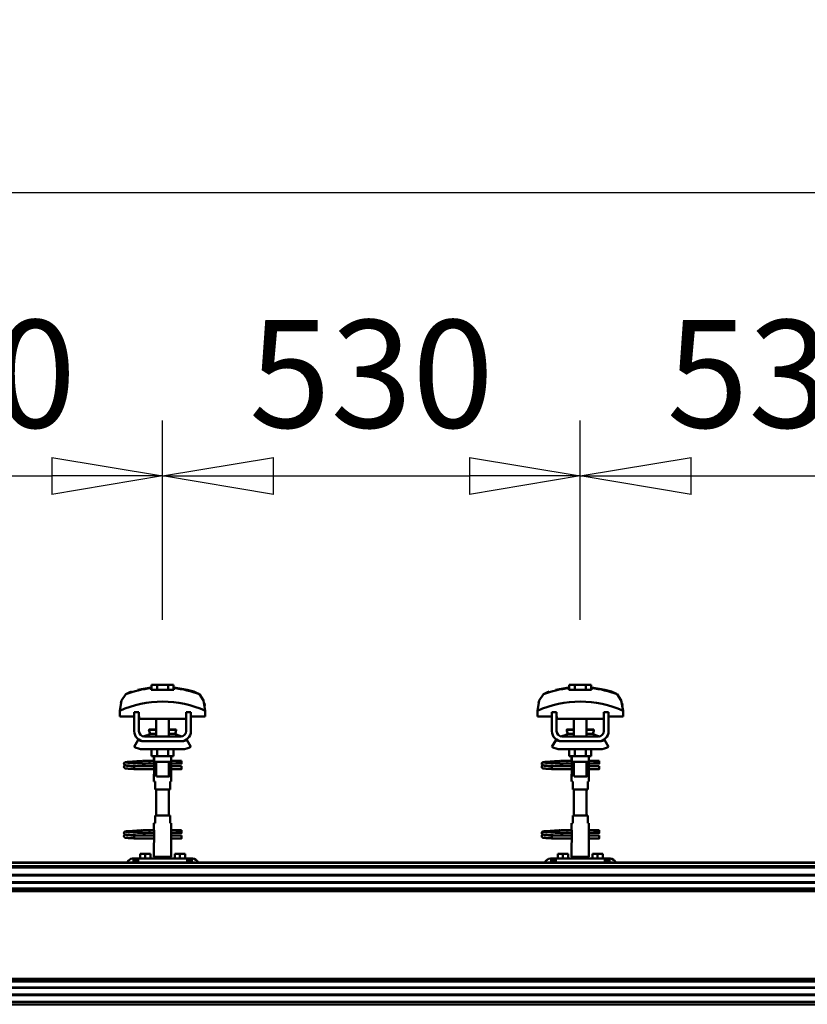
# Model space of a CAD drawing. Units: millimetres. Extents: x 59 to 11996, y 24 to 8424.
# Drawn here: x 8893 to 9405, y 6284 to 6924 of the extents above; entities that cross this region are included whole.
import ezdxf

# ---------------------------------------------------------------- set-up
doc = ezdxf.new("R2010")
doc.units = ezdxf.units.MM
doc.header["$MEASUREMENT"] = 0
doc.layers.add('(1) Shape lines', color=7, linetype='Continuous', lineweight=35)
doc.layers.add('(6) Dimensions', color=7, linetype='Continuous', lineweight=35)
doc.styles.add('Arial', font='ARIAL.TTF')
doc.dimstyles.new('Vertex Style', dxfattribs={"dimscale": 20, "dimtxt": 0.18, "dimasz": 3.6, "dimexe": 1.8, "dimexo": 0.0625, "dimgap": 1.7, "dimtad": 1, "dimdec": 1, "dimdsep": 46, "dimtxsty": 'Arial', "dimblk1": 'CLOSED', "dimblk2": 'CLOSED', "dimsah": 1, "dimcen": 0.09, "dimdle": 1.8, "dimclrd": 9, "dimclre": 9, "dimadec": 1, "dimazin": 2, "dimtfac": 0.65, "dimtdec": 4, "dimtmove": 0, "dimatfit": 3, "dimfxl": 0, "dimtolj": 1, "dimtzin": 0, "dimlwd": 25, "dimlwe": 25, "dimarcsym": 0})

# ---------------------------------------------------------------- blocks, each defined once
blk = doc.blocks.new('_Closed')
at = {"color": 0, "linetype": 'ByBlock', "lineweight": -2}
for p, q in [((-1, 0.166667), (0, 0)), ((-1, 0.166667), (-1, -0.166667)), ((0, 0), (-1, -0.166667)), ((0, 0), (-1, 0))]:
    blk.add_line(p, q, dxfattribs=at)
blk = doc.blocks.new('*D2253')
at = {"layer": '(6) Dimensions', "color": 9, "lineweight": 25}
for p, q in [((1212.04, 6435.81), (1212.04, 6847.6)), ((11453.9, 6435.81), (11453.9, 6847.6)), ((1284.04, 6811.6), (11381.9, 6811.6))]:
    blk.add_line(p, q, dxfattribs=at)
at = {"layer": 'Defpoints', "color": 0}
for p in [(11453.9, 6811.6), (1212.04, 6375.81), (11453.9, 6375.81)]:
    blk.add_point(p, dxfattribs=at)
at = {"layer": '(6) Dimensions', "color": 9, "lineweight": 25, "xscale": 72, "yscale": 72, "zscale": 72}
for p, rotation in [((1212.04, 6811.6), 180.0000012074183), ((11453.9, 6811.6), 1.207418268010969e-06)]:
    blk.add_blockref('_Closed', p, dxfattribs=dict(at, rotation=rotation))
at = {"layer": '(6) Dimensions', "color": 0, "lineweight": 35, "insert": (6332.97, 6877.96), "char_height": 70, "attachment_point": 5, "rotation": 0, "style": 'Arial'}
blk.add_mtext('\\A1;20000', dxfattribs=at)
blk = doc.blocks.new('*D2262')
at = {"layer": '(6) Dimensions', "color": 9, "lineweight": 25}
for p, q in [((9257.02, 6533.62), (9257.02, 6663.24)), ((9528.43, 6533.62), (9528.43, 6663.24)), ((9329.02, 6627.24), (9456.43, 6627.24))]:
    blk.add_line(p, q, dxfattribs=at)
at = {"layer": 'Defpoints', "color": 0}
for p in [(9528.43, 6627.24), (9257.02, 6473.62), (9528.43, 6473.62)]:
    blk.add_point(p, dxfattribs=at)
at = {"layer": '(6) Dimensions', "color": 9, "lineweight": 25, "xscale": 72, "yscale": 72, "zscale": 72}
for p, rotation in [((9257.02, 6627.24), 180.0000012074183), ((9528.43, 6627.24), 1.20741834154644e-06)]:
    blk.add_blockref('_Closed', p, dxfattribs=dict(at, rotation=rotation))
at = {"layer": '(6) Dimensions', "color": 0, "lineweight": 35, "insert": (9392.73, 6693.6), "char_height": 70, "attachment_point": 5, "rotation": 0, "style": 'Arial'}
blk.add_mtext('\\A1;530', dxfattribs=at)
blk = doc.blocks.new('*D2263')
at = {"layer": '(6) Dimensions', "color": 9, "lineweight": 25}
for p, q in [((8985.61, 6533.62), (8985.61, 6663.24)), ((9257.02, 6533.62), (9257.02, 6663.24)), ((9057.61, 6627.24), (9185.02, 6627.24))]:
    blk.add_line(p, q, dxfattribs=at)
at = {"layer": 'Defpoints', "color": 0}
for p in [(9257.02, 6627.24), (8985.61, 6473.62), (9257.02, 6473.62)]:
    blk.add_point(p, dxfattribs=at)
at = {"layer": '(6) Dimensions', "color": 9, "lineweight": 25, "xscale": 72, "yscale": 72, "zscale": 72}
for p, rotation in [((8985.61, 6627.24), 180.0000012074183), ((9257.02, 6627.24), 1.207418341546424e-06)]:
    blk.add_blockref('_Closed', p, dxfattribs=dict(at, rotation=rotation))
at = {"layer": '(6) Dimensions', "color": 0, "lineweight": 35, "insert": (9121.32, 6693.6), "char_height": 70, "attachment_point": 5, "rotation": 0, "style": 'Arial'}
blk.add_mtext('\\A1;530', dxfattribs=at)
blk = doc.blocks.new('*D2264')
at = {"layer": '(6) Dimensions', "color": 9, "lineweight": 25}
for p, q in [((8714.2, 6533.62), (8714.2, 6663.24)), ((8985.61, 6533.62), (8985.61, 6663.24)), ((8786.2, 6627.24), (8913.61, 6627.24))]:
    blk.add_line(p, q, dxfattribs=at)
at = {"layer": 'Defpoints', "color": 0}
for p in [(8985.61, 6627.24), (8714.2, 6473.62), (8985.61, 6473.62)]:
    blk.add_point(p, dxfattribs=at)
at = {"layer": '(6) Dimensions', "color": 9, "lineweight": 25, "xscale": 72, "yscale": 72, "zscale": 72}
for p, rotation in [((8714.2, 6627.24), 180.0000012074183), ((8985.61, 6627.24), 1.20741834154644e-06)]:
    blk.add_blockref('_Closed', p, dxfattribs=dict(at, rotation=rotation))
at = {"layer": '(6) Dimensions', "color": 0, "lineweight": 35, "insert": (8849.91, 6693.6), "char_height": 70, "attachment_point": 5, "rotation": 0, "style": 'Arial'}
blk.add_mtext('\\A1;530', dxfattribs=at)
blk = doc.blocks.new('Crane_WorkSt_2_6c8304ca-1a84-42e9-9ac5-06942b97078f')
at = {"layer": '(1) Shape lines', "color": 7, "linetype": 'Continuous', "lineweight": 50, "ltscale": 60}
for p, q in [((15473.1, 3453.1), (15466.1, 3453.1)), ((15466.1, 3446.7), (15466.1, 3453.1)), ((15473.1, 3446.7), (15473.1, 3453.1)), ((15486.9, 3453.1), (15473.1, 3453.1)), ((15486.9, 3446.7), (15486.9, 3453.1)), ((15493.9, 3453.1), (15486.9, 3453.1)), ((15493.9, 3446.7), (15493.9, 3453.1)), ((15996.1, 3446.7), (15996.1, 3453.1)), ((16003.1, 3453.1), (15996.1, 3453.1)), ((16016.9, 3453.1), (16003.1, 3453.1)), ((16003.1, 3446.7), (16003.1, 3453.1)), ((16023.9, 3453.1), (16016.9, 3453.1)), ((16016.9, 3446.7), (16016.9, 3453.1)), ((16023.9, 3446.7), (16023.9, 3453.1)), ((15465.6, 3449.1), (15465.6, 3450)), ((15494.4, 3450), (15494.4, 3449.1)), ((15528.3, 3440), (15528.3, 3440)), ((15995.6, 3449.1), (15995.6, 3450)), ((16024.4, 3450), (16024.4, 3449.1)), ((16058.3, 3440), (16058.3, 3440)), ((15429, 3435.9), (15429, 3435.9)), ((15531, 3435.9), (15531, 3435.9)), ((15959, 3435.9), (15959, 3435.9)), ((16061, 3435.9), (16061, 3435.9)), ((15425.8, 3420.2), (15425.8, 3412.9)), ((15425.9, 3423.6), (15425.9, 3423.6)), ((15444, 3394.5), (15444, 3418.5)), ((15450, 3418.5), (15444, 3418.5)), ((15450, 3394.5), (15450, 3418.5)), ((15510, 3418.5), (15510, 3394.5)), ((15516, 3418.5), (15510, 3418.5)), ((15516, 3418.5), (15516, 3394.5)), ((15534.1, 3423.6), (15534.1, 3423.6)), ((15534.2, 3412.9), (15534.2, 3420.2)), ((15955.8, 3420.2), (15955.8, 3412.9)), ((15955.9, 3423.6), (15955.9, 3423.6)), ((15974, 3394.5), (15974, 3418.5)), ((15980, 3418.5), (15974, 3418.5)), ((15980, 3394.5), (15980, 3418.5)), ((16040, 3418.5), (16040, 3394.5)), ((16046, 3418.5), (16040, 3418.5)), ((16046, 3418.5), (16046, 3394.5)), ((16064.1, 3423.6), (16064.1, 3423.6)), ((16064.2, 3412.9), (16064.2, 3420.2)), ((15425.8, 3412.9), (15444, 3412.9)), ((15450, 3412.9), (15450.2, 3412.9)), ((15450.2, 3412.9), (15450.2, 3409.9)), ((15450.2, 3409.9), (15509.8, 3409.9)), ((15472, 3396.5), (15472, 3409.9)), ((15472, 3396.5), (15472, 3409.9)), ((15472, 3396.5), (15472, 3409.9)), ((15472, 3387.5), (15472, 3409.9)), ((15488, 3409.9), (15488, 3396.5)), ((15488, 3409.9), (15488, 3396.5)), ((15488, 3409.9), (15488, 3396.5)), ((15488, 3409.9), (15488, 3387.5)), ((15509.8, 3412.9), (15510, 3412.9)), ((15509.8, 3409.9), (15509.8, 3412.9)), ((15516, 3412.9), (15534.2, 3412.9)), ((15955.8, 3412.9), (15974, 3412.9)), ((15980, 3412.9), (15980.2, 3412.9)), ((15980.2, 3412.9), (15980.2, 3409.9)), ((15980.2, 3409.9), (16039.8, 3409.9)), ((16002, 3396.5), (16002, 3409.9)), ((16002, 3396.5), (16002, 3409.9)), ((16002, 3396.5), (16002, 3409.9)), ((16002, 3387.5), (16002, 3409.9)), ((16018, 3409.9), (16018, 3396.5)), ((16018, 3409.9), (16018, 3396.5)), ((16018, 3409.9), (16018, 3396.5)), ((16018, 3409.9), (16018, 3387.5)), ((16039.8, 3412.9), (16040, 3412.9)), ((16039.8, 3409.9), (16039.8, 3412.9)), ((16046, 3412.9), (16064.2, 3412.9)), ((15462.8, 3396), (15462.8, 3396.5)), ((15462.8, 3396), (15462.8, 3396.5)), ((15464, 3391.2), (15472, 3391.2)), ((15488, 3391.2), (15496, 3391.2)), ((15497.2, 3396.5), (15497.2, 3396)), ((15497.2, 3396.5), (15497.2, 3396)), ((15992.8, 3396), (15992.8, 3396.5)), ((15992.8, 3396), (15992.8, 3396.5)), ((15994, 3391.2), (16002, 3391.2)), ((16018, 3391.2), (16026, 3391.2)), ((16027.2, 3396.5), (16027.2, 3396)), ((16027.2, 3396.5), (16027.2, 3396)), ((15444, 3374.7), (15449.2, 3383.2)), ((15455, 3381.5), (15457, 3381.5)), ((15503, 3387.5), (15457, 3387.5)), ((15503, 3381.5), (15457, 3381.5)), ((15503, 3381.5), (15505, 3381.5)), ((15510.8, 3383.2), (15516, 3374.7)), ((15974, 3374.7), (15979.2, 3383.2)), ((15985, 3381.5), (15987, 3381.5)), ((16033, 3387.5), (15987, 3387.5)), ((16033, 3381.5), (15987, 3381.5)), ((16033, 3381.5), (16035, 3381.5)), ((16040.8, 3383.2), (16046, 3374.7)), ((15505, 3371.5), (15455, 3371.5)), ((15466.1, 3371.5), (15466.1, 3362.7)), ((15473.1, 3371.5), (15473.1, 3362.7)), ((15486.9, 3371.5), (15486.9, 3362.7)), ((15493.9, 3371.5), (15493.9, 3362.7)), ((16035, 3371.5), (15985, 3371.5)), ((15996.1, 3371.5), (15996.1, 3362.7)), ((16003.1, 3371.5), (16003.1, 3362.7)), ((16016.9, 3371.5), (16016.9, 3362.7)), ((16023.9, 3371.5), (16023.9, 3362.7)), ((15455.2, 3356.8), (15462.7, 3356.8)), ((15455.2, 3356.8), (15462.7, 3356.8)), ((15462.7, 3353.2), (15455.2, 3353.2)), ((15462.7, 3353.2), (15455.5, 3353.2)), ((15462.7, 3356.8), (15469, 3356.8)), ((15462.7, 3356.8), (15469, 3356.8)), ((15469.2, 3353.2), (15462.7, 3353.2)), ((15469.2, 3353.2), (15462.7, 3353.2)), ((15466.1, 3362.7), (15473.1, 3362.7)), ((15469, 3356.5), (15469, 3362.7)), ((15469.2, 3355.5), (15469.2, 3362.7)), ((15469.2, 3354.5), (15469.2, 3340.5)), ((15472, 3336.7), (15472, 3355.5)), ((15473.1, 3362.7), (15486.9, 3362.7)), ((15486.9, 3362.7), (15493.9, 3362.7)), ((15488, 3355.5), (15488, 3336.7)), ((15490.8, 3362.7), (15490.8, 3355.5)), ((15490.8, 3340.5), (15490.8, 3354.5)), ((15498.7, 3353.2), (15490.8, 3353.2)), ((15498.7, 3353.2), (15490.8, 3353.2)), ((15491, 3362.7), (15491, 3356.5)), ((15491, 3356.8), (15498.7, 3356.8)), ((15491, 3356.8), (15498.7, 3356.8)), ((15498.7, 3356.8), (15501, 3356.8)), ((15498.7, 3356.8), (15501, 3356.8)), ((15501, 3353.2), (15498.7, 3353.2)), ((15501, 3353.2), (15498.7, 3353.2)), ((15501, 3356.8), (15501, 3353.3)), ((15501, 3356.8), (15504, 3356.8)), ((15501, 3356.8), (15504, 3356.8)), ((15504, 3353.2), (15501, 3353.2)), ((15504, 3353.2), (15501, 3353.2)), ((15985.2, 3356.8), (15992.7, 3356.8)), ((15985.2, 3356.8), (15992.7, 3356.8)), ((15992.7, 3353.2), (15985.2, 3353.2)), ((15992.7, 3353.2), (15985.5, 3353.2)), ((15992.7, 3356.8), (15999, 3356.8)), ((15992.7, 3356.8), (15999, 3356.8)), ((15999.2, 3353.2), (15992.7, 3353.2)), ((15999.2, 3353.2), (15992.7, 3353.2)), ((15996.1, 3362.7), (16003.1, 3362.7)), ((15999, 3356.5), (15999, 3362.7)), ((15999.2, 3355.5), (15999.2, 3362.7)), ((15999.2, 3354.5), (15999.2, 3340.5)), ((16002, 3336.7), (16002, 3355.5)), ((16003.1, 3362.7), (16016.9, 3362.7)), ((16016.9, 3362.7), (16023.9, 3362.7)), ((16018, 3355.5), (16018, 3336.7)), ((16020.8, 3362.7), (16020.8, 3355.5)), ((16020.8, 3340.5), (16020.8, 3354.5)), ((16028.7, 3353.2), (16020.8, 3353.2)), ((16028.7, 3353.2), (16020.8, 3353.2)), ((16021, 3362.7), (16021, 3356.5)), ((16021, 3356.8), (16028.7, 3356.8)), ((16021, 3356.8), (16028.7, 3356.8)), ((16028.7, 3356.8), (16031, 3356.8)), ((16028.7, 3356.8), (16031, 3356.8)), ((16031, 3353.2), (16028.7, 3353.2)), ((16031, 3353.2), (16028.7, 3353.2)), ((16031, 3356.8), (16031, 3353.3)), ((16031, 3356.8), (16034, 3356.8)), ((16031, 3356.8), (16034, 3356.8)), ((16034, 3353.2), (16031, 3353.2)), ((16034, 3353.2), (16031, 3353.2)), ((15444, 3349), (15444, 3349.8)), ((15444, 3349.8), (15469.2, 3349.8)), ((15444, 3348), (15444, 3349)), ((15469.2, 3346.2), (15444, 3346.2)), ((15469.2, 3346.2), (15444, 3346.2)), ((15456.6, 3349.8), (15469.2, 3349.8)), ((15469, 3330.5), (15469, 3338.5)), ((15469, 3330.5), (15469, 3338.5)), ((15490.8, 3349.8), (15504, 3349.8)), ((15490.8, 3349.8), (15504, 3349.8)), ((15504, 3346.2), (15490.8, 3346.2)), ((15504, 3346.2), (15490.8, 3346.2)), ((15491, 3338.5), (15491, 3330.5)), ((15491, 3338.5), (15491, 3330.5)), ((15974, 3349), (15974, 3349.8)), ((15974, 3349.8), (15999.2, 3349.8)), ((15974, 3348), (15974, 3349)), ((15999.2, 3346.2), (15974, 3346.2)), ((15999.2, 3346.2), (15974, 3346.2)), ((15986.6, 3349.8), (15999.2, 3349.8)), ((15999, 3330.5), (15999, 3338.5)), ((15999, 3330.5), (15999, 3338.5)), ((16020.8, 3349.8), (16034, 3349.8)), ((16020.8, 3349.8), (16034, 3349.8)), ((16034, 3346.2), (16020.8, 3346.2)), ((16034, 3346.2), (16020.8, 3346.2)), ((16021, 3338.5), (16021, 3330.5)), ((16021, 3338.5), (16021, 3330.5)), ((15469.1, 3330.5), (15470.5, 3330.5)), ((15470.5, 3330.5), (15470.5, 3320.5)), ((15489.5, 3330.5), (15490.9, 3330.5)), ((15489.5, 3320.5), (15489.5, 3330.5)), ((15999.1, 3330.5), (16000.5, 3330.5)), ((16000.5, 3330.5), (16000.5, 3320.5)), ((16019.5, 3330.5), (16020.9, 3330.5)), ((16019.5, 3320.5), (16019.5, 3330.5)), ((15470.5, 3320.5), (15489.5, 3320.5)), ((15472, 3287.5), (15472, 3320.5)), ((15488, 3320.5), (15488, 3287.5)), ((16000.5, 3320.5), (16019.5, 3320.5)), ((16002, 3287.5), (16002, 3320.5)), ((16018, 3320.5), (16018, 3287.5)), ((15469, 3269.5), (15469, 3277.5)), ((15469, 3269.5), (15469, 3277.5)), ((15470.5, 3277.5), (15469.1, 3277.5)), ((15470.5, 3287.5), (15470.5, 3277.5)), ((15489.5, 3287.5), (15470.5, 3287.5)), ((15489.5, 3277.5), (15489.5, 3287.5)), ((15490.9, 3277.5), (15489.5, 3277.5)), ((15491, 3277.5), (15491, 3269.5)), ((15491, 3277.5), (15491, 3269.5)), ((15999, 3269.5), (15999, 3277.5)), ((15999, 3269.5), (15999, 3277.5)), ((16000.5, 3277.5), (15999.1, 3277.5)), ((16019.5, 3287.5), (16000.5, 3287.5)), ((16000.5, 3287.5), (16000.5, 3277.5)), ((16019.5, 3277.5), (16019.5, 3287.5)), ((16020.9, 3277.5), (16019.5, 3277.5)), ((16021, 3277.5), (16021, 3269.5)), ((16021, 3277.5), (16021, 3269.5)), ((15455.2, 3268.8), (15462.7, 3268.8)), ((15455.2, 3268.8), (15462.7, 3268.8)), ((15462.7, 3265.2), (15455.2, 3265.2)), ((15462.7, 3265.2), (15455.5, 3265.2)), ((15462.7, 3268.8), (15469.1, 3268.8)), ((15462.7, 3268.8), (15469.1, 3268.8)), ((15469.2, 3265.2), (15462.7, 3265.2)), ((15469.2, 3265.2), (15462.7, 3265.2)), ((15469.2, 3267.5), (15469.2, 3253.5)), ((15490.8, 3253.5), (15490.8, 3267.5)), ((15498.7, 3265.2), (15490.8, 3265.2)), ((15498.7, 3265.2), (15490.8, 3265.2)), ((15490.9, 3268.8), (15498.7, 3268.8)), ((15490.9, 3268.8), (15498.7, 3268.8)), ((15498.7, 3268.8), (15501, 3268.8)), ((15498.7, 3268.8), (15501, 3268.8)), ((15501, 3265.2), (15498.7, 3265.2)), ((15501, 3265.2), (15498.7, 3265.2)), ((15501, 3268.8), (15501, 3265.3)), ((15501, 3268.8), (15504, 3268.8)), ((15501, 3268.8), (15504, 3268.8)), ((15504, 3265.2), (15501, 3265.2)), ((15504, 3265.2), (15501, 3265.2)), ((15985.2, 3268.8), (15992.7, 3268.8)), ((15985.2, 3268.8), (15992.7, 3268.8)), ((15992.7, 3265.2), (15985.2, 3265.2)), ((15992.7, 3265.2), (15985.5, 3265.2)), ((15992.7, 3268.8), (15999.1, 3268.8)), ((15992.7, 3268.8), (15999.1, 3268.8)), ((15999.2, 3265.2), (15992.7, 3265.2)), ((15999.2, 3265.2), (15992.7, 3265.2)), ((15999.2, 3267.5), (15999.2, 3253.5)), ((16020.8, 3253.5), (16020.8, 3267.5)), ((16028.7, 3265.2), (16020.8, 3265.2)), ((16028.7, 3265.2), (16020.8, 3265.2)), ((16020.9, 3268.8), (16028.7, 3268.8)), ((16020.9, 3268.8), (16028.7, 3268.8)), ((16028.7, 3268.8), (16031, 3268.8)), ((16028.7, 3268.8), (16031, 3268.8)), ((16031, 3265.2), (16028.7, 3265.2)), ((16031, 3265.2), (16028.7, 3265.2)), ((16031, 3268.8), (16031, 3265.3)), ((16031, 3268.8), (16034, 3268.8)), ((16031, 3268.8), (16034, 3268.8)), ((16034, 3265.2), (16031, 3265.2)), ((16034, 3265.2), (16031, 3265.2)), ((15444, 3261), (15444, 3261.8)), ((15444, 3261.8), (15469.2, 3261.8)), ((15444, 3260), (15444, 3261)), ((15469.2, 3258.2), (15444, 3258.2)), ((15469.2, 3258.2), (15444, 3258.2)), ((15456.6, 3261.8), (15469.2, 3261.8)), ((15469, 3234.9), (15469, 3251.5)), ((15490.8, 3261.8), (15504, 3261.8)), ((15490.8, 3261.8), (15504, 3261.8)), ((15504, 3258.2), (15490.8, 3258.2)), ((15504, 3258.2), (15490.8, 3258.2)), ((15491, 3251.5), (15491, 3234.9)), ((15974, 3261), (15974, 3261.8)), ((15974, 3261.8), (15999.2, 3261.8)), ((15974, 3260), (15974, 3261)), ((15999.2, 3258.2), (15974, 3258.2)), ((15999.2, 3258.2), (15974, 3258.2)), ((15986.6, 3261.8), (15999.2, 3261.8)), ((15999, 3234.9), (15999, 3251.5)), ((16020.8, 3261.8), (16034, 3261.8)), ((16020.8, 3261.8), (16034, 3261.8)), ((16034, 3258.2), (16020.8, 3258.2)), ((16034, 3258.2), (16020.8, 3258.2)), ((16021, 3251.5), (16021, 3234.9)), ((15451.5, 3232.5), (15451.5, 3238.5)), ((15458, 3238.5), (15451.5, 3238.5)), ((15464.5, 3238.5), (15458, 3238.5)), ((15458, 3232.5), (15458, 3238.5)), ((15464.5, 3232.5), (15464.5, 3238.5)), ((15502, 3238.5), (15495.5, 3238.5)), ((15495.5, 3232.5), (15495.5, 3238.5)), ((15502, 3232.5), (15502, 3238.5)), ((15508.5, 3238.5), (15502, 3238.5)), ((15508.5, 3232.5), (15508.5, 3238.5)), ((15988, 3238.5), (15981.5, 3238.5)), ((15981.5, 3232.5), (15981.5, 3238.5)), ((15994.5, 3238.5), (15988, 3238.5)), ((15988, 3232.5), (15988, 3238.5)), ((15994.5, 3232.5), (15994.5, 3238.5)), ((16032, 3238.5), (16025.5, 3238.5)), ((16025.5, 3232.5), (16025.5, 3238.5)), ((16038.5, 3238.5), (16032, 3238.5)), ((16032, 3232.5), (16032, 3238.5)), ((16038.5, 3232.5), (16038.5, 3238.5)), ((13300.1, 3227.5), (20300, 3227.5)), ((13300.1, 3227.3), (20300, 3227.3)), ((15442, 3232.5), (15443, 3232.5)), ((15443, 3232.5), (15443, 3227.5)), ((15446, 3232.5), (15443, 3232.5)), ((15446, 3232.5), (15446, 3227.5)), ((15449, 3232.5), (15446, 3232.5)), ((15511, 3232.5), (15449, 3232.5)), ((15449, 3227.5), (15449, 3232.5)), ((15491, 3234.9), (15469, 3234.9)), ((15470.3, 3232.5), (15469, 3234.9)), ((15491, 3234.9), (15489.7, 3232.5)), ((15511, 3232.5), (15511, 3227.5)), ((15514, 3232.5), (15511, 3232.5)), ((15514, 3227.5), (15514, 3232.5)), ((15517, 3232.5), (15514, 3232.5)), ((15517, 3227.5), (15517, 3232.5)), ((15517, 3232.5), (15518, 3232.5)), ((15972, 3232.5), (15973, 3232.5)), ((15973, 3232.5), (15973, 3227.5)), ((15976, 3232.5), (15973, 3232.5)), ((15976, 3232.5), (15976, 3227.5)), ((15979, 3232.5), (15976, 3232.5)), ((15979, 3227.5), (15979, 3232.5)), ((16041, 3232.5), (15979, 3232.5)), ((16021, 3234.9), (15999, 3234.9)), ((16000.3, 3232.5), (15999, 3234.9)), ((16021, 3234.9), (16019.7, 3232.5)), ((16041, 3232.5), (16041, 3227.5)), ((16044, 3232.5), (16041, 3232.5)), ((16047, 3232.5), (16044, 3232.5)), ((16044, 3227.5), (16044, 3232.5)), ((16047, 3227.5), (16047, 3232.5)), ((16047, 3232.5), (16048, 3232.5)), ((13300.1, 3223), (20300, 3223)), ((13396.2, 3221.1), (20263.5, 3221.1)), ((13400, 3212.1), (20262, 3212.1)), ((13400, 3202), (20262, 3202)), ((13420, 3211.3), (20262, 3211.3)), ((13420, 3202.8), (20262, 3202.8)), ((13400, 3194.5), (20264.1, 3194.5)), ((13400, 3192.9), (20278.4, 3192.9)), ((13400, 3191.4), (20280.1, 3191.4)), ((13400, 3079.7), (20280.1, 3079.7)), ((13400, 3078.2), (20278.4, 3078.2)), ((13400, 3076.6), (20264.1, 3076.6)), ((13400, 3069.1), (20262, 3069.1)), ((13420, 3068.3), (20262, 3068.3)), ((13400, 3059), (20262, 3059)), ((13420, 3059.8), (20262, 3059.8)), ((13300.1, 3047.5), (20267, 3047.5)), ((13397.3, 3050.5), (20262.5, 3050.5))]:
    blk.add_line(p, q, dxfattribs=at)
at = {"layer": '(1) Shape lines', "color": 7, "linetype": 'Continuous', "lineweight": 50, "ltscale": 20}
for p, q in [((15448.8, 3447), (15465.6, 3450)), ((15978.8, 3447), (15995.6, 3450)), ((15431, 3353.4), (15431.1, 3353.7)), ((15431, 3353), (15431, 3353.4)), ((15431, 3352.7), (15431, 3353)), ((15431.1, 3352.3), (15431, 3352.7)), ((15431.1, 3353.7), (15431.2, 3354)), ((15431.3, 3352), (15431.1, 3352.3)), ((15431.2, 3354), (15431.4, 3354.3)), ((15431.4, 3354.3), (15431.7, 3354.5)), ((15431.9, 3351.4), (15431.6, 3351.7)), ((15431.7, 3354.5), (15432.4, 3354.8)), ((15431.8, 3350.6), (15432.5, 3350.9)), ((15432.6, 3351.2), (15431.9, 3351.4)), ((15432.4, 3354.8), (15432.6, 3354.9)), ((15432.5, 3350.9), (15432.9, 3351)), ((15432.6, 3354.9), (15433.2, 3355)), ((15433, 3351.1), (15432.6, 3351.2)), ((15432.9, 3351), (15433.2, 3351)), ((15433.7, 3351), (15433, 3351.1)), ((15433.1, 3354.7), (15433.5, 3354.6)), ((15433.2, 3355), (15434.1, 3355.2)), ((15433.5, 3354.6), (15434.2, 3354.5)), ((15434.7, 3350.9), (15433.7, 3351)), ((15436, 3350.8), (15434.7, 3350.9)), ((15436.4, 3354.3), (15437.9, 3354.2)), ((15437.9, 3354.2), (15439.6, 3354.1)), ((15440.6, 3355.6), (15442.4, 3355.7)), ((15442.4, 3355.7), (15444.3, 3355.8)), ((15444.3, 3355.8), (15446.1, 3355.9)), ((15445.1, 3353.8), (15446.9, 3353.7)), ((15446.1, 3355.9), (15447.9, 3356.1)), ((15446.9, 3353.7), (15448.7, 3353.5)), ((15447.9, 3356.1), (15449.6, 3356.2)), ((15448.7, 3353.5), (15449.6, 3353.5)), ((15449, 3353.5), (15450.7, 3353.4)), ((15449.6, 3356.2), (15451.2, 3356.3)), ((15451.2, 3356.3), (15452.5, 3356.4)), ((15452.5, 3356.4), (15453.5, 3356.5)), ((15453.5, 3356.5), (15454.3, 3356.6)), ((15453.5, 3353.2), (15454.5, 3353.1)), ((15453.6, 3356), (15454, 3356.4)), ((15454, 3356.4), (15454.1, 3356.5)), ((15454.2, 3356.5), (15454.3, 3356.6)), ((15454.3, 3356.6), (15454.4, 3356.6)), ((15454.5, 3353.1), (15455.2, 3353)), ((15455.2, 3353), (15455.6, 3352.9)), ((15455.6, 3352.9), (15456.2, 3352.6)), ((15456.2, 3352.6), (15456.5, 3352.3)), ((15456.5, 3352.3), (15456.7, 3352.1)), ((15456.7, 3352.1), (15456.9, 3351.7)), ((15457, 3351.3), (15457, 3350.9)), ((15457, 3350.9), (15457, 3350.6)), ((15961, 3353.4), (15961.1, 3353.7)), ((15961, 3353), (15961, 3353.4)), ((15961, 3352.7), (15961, 3353)), ((15961.1, 3352.3), (15961, 3352.7)), ((15961.1, 3353.7), (15961.2, 3354)), ((15961.3, 3352), (15961.1, 3352.3)), ((15961.2, 3354), (15961.4, 3354.3)), ((15961.4, 3354.3), (15961.7, 3354.5)), ((15961.9, 3351.4), (15961.6, 3351.7)), ((15961.7, 3354.5), (15962.4, 3354.8)), ((15961.8, 3350.6), (15962.5, 3350.9)), ((15962.6, 3351.2), (15961.9, 3351.4)), ((15962.4, 3354.8), (15962.6, 3354.9)), ((15962.5, 3350.9), (15962.9, 3351)), ((15962.6, 3354.9), (15963.2, 3355)), ((15963, 3351.1), (15962.6, 3351.2)), ((15962.9, 3351), (15963.2, 3351)), ((15963.7, 3351), (15963, 3351.1)), ((15963.1, 3354.7), (15963.5, 3354.6)), ((15963.2, 3355), (15964.1, 3355.2)), ((15963.5, 3354.6), (15964.2, 3354.5)), ((15964.7, 3350.9), (15963.7, 3351)), ((15966, 3350.8), (15964.7, 3350.9)), ((15966.4, 3354.3), (15967.9, 3354.2)), ((15967.9, 3354.2), (15969.6, 3354.1)), ((15970.6, 3355.6), (15972.4, 3355.7)), ((15972.4, 3355.7), (15974.3, 3355.8)), ((15974.3, 3355.8), (15976.1, 3355.9)), ((15975.1, 3353.8), (15976.9, 3353.7)), ((15976.1, 3355.9), (15977.9, 3356.1)), ((15976.9, 3353.7), (15978.7, 3353.5)), ((15977.9, 3356.1), (15979.6, 3356.2)), ((15978.7, 3353.5), (15979.6, 3353.5)), ((15979, 3353.5), (15980.7, 3353.4)), ((15979.6, 3356.2), (15981.2, 3356.3)), ((15981.2, 3356.3), (15982.5, 3356.4)), ((15982.5, 3356.4), (15983.5, 3356.5)), ((15983.5, 3356.5), (15984.3, 3356.6)), ((15983.5, 3353.2), (15984.5, 3353.1)), ((15983.6, 3356), (15984, 3356.4)), ((15984, 3356.4), (15984.1, 3356.5)), ((15984.2, 3356.5), (15984.3, 3356.6)), ((15984.3, 3356.6), (15984.4, 3356.6)), ((15984.5, 3353.1), (15985.2, 3353)), ((15985.2, 3353), (15985.6, 3352.9)), ((15985.6, 3352.9), (15986.2, 3352.6)), ((15986.2, 3352.6), (15986.5, 3352.3)), ((15986.5, 3352.3), (15986.7, 3352.1)), ((15986.7, 3352.1), (15986.9, 3351.7)), ((15987, 3351.3), (15987, 3350.9)), ((15987, 3350.9), (15987, 3350.6)), ((15431, 3349.3), (15431.1, 3349.7)), ((15431, 3349), (15431, 3349.3)), ((15431.1, 3349.7), (15431.2, 3350)), ((15431.3, 3348), (15431.1, 3348.3)), ((15431.2, 3350), (15431.4, 3350.3)), ((15431.5, 3347.7), (15431.3, 3348)), ((15431.8, 3347.5), (15431.5, 3347.7)), ((15432, 3347.4), (15431.8, 3347.5)), ((15432.7, 3347.1), (15432, 3347.4)), ((15433.2, 3347), (15432.7, 3347.1)), ((15434.1, 3346.9), (15433.2, 3347)), ((15433.3, 3350.7), (15433.8, 3350.6)), ((15433.8, 3350.6), (15434.6, 3350.5)), ((15435.3, 3346.8), (15434.1, 3346.9)), ((15434.6, 3350.5), (15435.7, 3350.4)), ((15436.7, 3346.7), (15435.3, 3346.8)), ((15435.7, 3350.4), (15437, 3350.3)), ((15437.6, 3350.6), (15436, 3350.8)), ((15438.3, 3346.6), (15436.7, 3346.7)), ((15437, 3350.3), (15438.6, 3350.2)), ((15439.3, 3350.5), (15437.6, 3350.6)), ((15440.1, 3346.5), (15438.3, 3346.6)), ((15438.6, 3350.2), (15440.3, 3350)), ((15441.2, 3350.4), (15439.3, 3350.5)), ((15442, 3346.4), (15440.1, 3346.5)), ((15440.3, 3350), (15442.1, 3349.9)), ((15443.2, 3350.3), (15441.2, 3350.4)), ((15444, 3346.2), (15442, 3346.4)), ((15442.1, 3349.9), (15444, 3349.8)), ((15445.1, 3350.2), (15443.2, 3350.3)), ((15447.1, 3350.1), (15445.1, 3350.2)), ((15448.9, 3350), (15447.1, 3350.1)), ((15450.2, 3349.9), (15448.9, 3350)), ((15451, 3349.8), (15450.2, 3349.9)), ((15456.7, 3349.9), (15456.6, 3349.8)), ((15456.8, 3350.3), (15456.7, 3349.9)), ((15457, 3350.6), (15456.8, 3350.3)), ((15961, 3349.3), (15961.1, 3349.7)), ((15961, 3349), (15961, 3349.3)), ((15961.1, 3349.7), (15961.2, 3350)), ((15961.3, 3348), (15961.1, 3348.3)), ((15961.2, 3350), (15961.4, 3350.3)), ((15961.5, 3347.7), (15961.3, 3348)), ((15961.8, 3347.5), (15961.5, 3347.7)), ((15962, 3347.4), (15961.8, 3347.5)), ((15962.7, 3347.1), (15962, 3347.4)), ((15963.2, 3347), (15962.7, 3347.1)), ((15964.1, 3346.9), (15963.2, 3347)), ((15963.3, 3350.7), (15963.8, 3350.6)), ((15963.8, 3350.6), (15964.6, 3350.5)), ((15965.3, 3346.8), (15964.1, 3346.9)), ((15964.6, 3350.5), (15965.7, 3350.4)), ((15966.7, 3346.7), (15965.3, 3346.8)), ((15965.7, 3350.4), (15967, 3350.3)), ((15967.6, 3350.6), (15966, 3350.8)), ((15968.3, 3346.6), (15966.7, 3346.7)), ((15967, 3350.3), (15968.6, 3350.2)), ((15969.3, 3350.5), (15967.6, 3350.6)), ((15970.1, 3346.5), (15968.3, 3346.6)), ((15968.6, 3350.2), (15970.3, 3350)), ((15971.2, 3350.4), (15969.3, 3350.5)), ((15972, 3346.4), (15970.1, 3346.5)), ((15970.3, 3350), (15972.1, 3349.9)), ((15973.2, 3350.3), (15971.2, 3350.4)), ((15974, 3346.2), (15972, 3346.4)), ((15972.1, 3349.9), (15974, 3349.8)), ((15975.1, 3350.2), (15973.2, 3350.3)), ((15977.1, 3350.1), (15975.1, 3350.2)), ((15978.9, 3350), (15977.1, 3350.1)), ((15980.2, 3349.9), (15978.9, 3350)), ((15981, 3349.8), (15980.2, 3349.9)), ((15986.7, 3349.9), (15986.6, 3349.8)), ((15986.8, 3350.3), (15986.7, 3349.9)), ((15987, 3350.6), (15986.8, 3350.3)), ((15431, 3265.4), (15431.1, 3265.7)), ((15431, 3265), (15431, 3265.4)), ((15431, 3264.7), (15431, 3265)), ((15431.1, 3264.3), (15431, 3264.7)), ((15431.1, 3265.7), (15431.2, 3266)), ((15431.3, 3264), (15431.1, 3264.3)), ((15431.2, 3266), (15431.4, 3266.3)), ((15431.4, 3266.3), (15431.7, 3266.5)), ((15431.9, 3263.4), (15431.6, 3263.7)), ((15431.7, 3266.5), (15432.4, 3266.8)), ((15432.6, 3263.2), (15431.9, 3263.4)), ((15432.4, 3266.8), (15432.6, 3266.9)), ((15432.6, 3266.9), (15433.2, 3267)), ((15433.1, 3266.7), (15433.5, 3266.6)), ((15433.2, 3267), (15434.1, 3267.2)), ((15433.5, 3266.6), (15434.2, 3266.5)), ((15436.4, 3266.3), (15437.9, 3266.2)), ((15437.9, 3266.2), (15439.6, 3266.1)), ((15440.6, 3267.6), (15442.4, 3267.7)), ((15442.4, 3267.7), (15444.3, 3267.8)), ((15444.3, 3267.8), (15446.1, 3267.9)), ((15445.1, 3265.8), (15446.9, 3265.7)), ((15446.1, 3267.9), (15447.9, 3268.1)), ((15446.9, 3265.7), (15448.7, 3265.5)), ((15447.9, 3268.1), (15449.6, 3268.2)), ((15448.7, 3265.5), (15449.6, 3265.5)), ((15449, 3265.5), (15450.7, 3265.4)), ((15449.6, 3268.2), (15451.2, 3268.3)), ((15451.2, 3268.3), (15452.5, 3268.4)), ((15452.5, 3268.4), (15453.5, 3268.5)), ((15453.5, 3268.5), (15454.3, 3268.6)), ((15453.5, 3265.2), (15454.5, 3265.1)), ((15453.6, 3268), (15454, 3268.4)), ((15454, 3268.4), (15454.1, 3268.5)), ((15454.2, 3268.5), (15454.3, 3268.6)), ((15454.3, 3268.6), (15454.4, 3268.6)), ((15454.5, 3265.1), (15455.2, 3265)), ((15455.2, 3265), (15455.6, 3264.9)), ((15455.6, 3264.9), (15456.2, 3264.6)), ((15456.2, 3264.6), (15456.5, 3264.3)), ((15456.5, 3264.3), (15456.7, 3264.1)), ((15456.7, 3264.1), (15456.9, 3263.7)), ((15457, 3263.3), (15457, 3262.9)), ((15961, 3265.4), (15961.1, 3265.7)), ((15961, 3265), (15961, 3265.4)), ((15961, 3264.7), (15961, 3265)), ((15961.1, 3264.3), (15961, 3264.7)), ((15961.1, 3265.7), (15961.2, 3266)), ((15961.3, 3264), (15961.1, 3264.3)), ((15961.2, 3266), (15961.4, 3266.3)), ((15961.4, 3266.3), (15961.7, 3266.5)), ((15961.9, 3263.4), (15961.6, 3263.7)), ((15961.7, 3266.5), (15962.4, 3266.8)), ((15962.6, 3263.2), (15961.9, 3263.4)), ((15962.4, 3266.8), (15962.6, 3266.9)), ((15962.6, 3266.9), (15963.2, 3267)), ((15963.1, 3266.7), (15963.5, 3266.6)), ((15963.2, 3267), (15964.1, 3267.2)), ((15963.5, 3266.6), (15964.2, 3266.5)), ((15966.4, 3266.3), (15967.9, 3266.2)), ((15967.9, 3266.2), (15969.6, 3266.1)), ((15970.6, 3267.6), (15972.4, 3267.7)), ((15972.4, 3267.7), (15974.3, 3267.8)), ((15974.3, 3267.8), (15976.1, 3267.9)), ((15975.1, 3265.8), (15976.9, 3265.7)), ((15976.1, 3267.9), (15977.9, 3268.1)), ((15976.9, 3265.7), (15978.7, 3265.5)), ((15977.9, 3268.1), (15979.6, 3268.2)), ((15978.7, 3265.5), (15979.6, 3265.5)), ((15979, 3265.5), (15980.7, 3265.4)), ((15979.6, 3268.2), (15981.2, 3268.3)), ((15981.2, 3268.3), (15982.5, 3268.4)), ((15982.5, 3268.4), (15983.5, 3268.5)), ((15983.5, 3268.5), (15984.3, 3268.6)), ((15983.5, 3265.2), (15984.5, 3265.1)), ((15983.6, 3268), (15984, 3268.4)), ((15984, 3268.4), (15984.1, 3268.5)), ((15984.2, 3268.5), (15984.3, 3268.6)), ((15984.3, 3268.6), (15984.4, 3268.6)), ((15984.5, 3265.1), (15985.2, 3265)), ((15985.2, 3265), (15985.6, 3264.9)), ((15985.6, 3264.9), (15986.2, 3264.6)), ((15986.2, 3264.6), (15986.5, 3264.3)), ((15986.5, 3264.3), (15986.7, 3264.1)), ((15986.7, 3264.1), (15986.9, 3263.7)), ((15987, 3263.3), (15987, 3262.9)), ((15431, 3261.3), (15431.1, 3261.7)), ((15431, 3261), (15431, 3261.3)), ((15431.1, 3261.7), (15431.2, 3262)), ((15431.3, 3260), (15431.1, 3260.3)), ((15431.2, 3262), (15431.4, 3262.3)), ((15431.5, 3259.7), (15431.3, 3260)), ((15431.8, 3259.5), (15431.5, 3259.7)), ((15431.8, 3262.6), (15432.5, 3262.9)), ((15432, 3259.4), (15431.8, 3259.5)), ((15432.7, 3259.1), (15432, 3259.4)), ((15432.5, 3262.9), (15432.9, 3263)), ((15433, 3263.1), (15432.6, 3263.2)), ((15433.2, 3259), (15432.7, 3259.1)), ((15432.9, 3263), (15433.2, 3263)), ((15433.7, 3263), (15433, 3263.1)), ((15434.1, 3258.9), (15433.2, 3259)), ((15433.3, 3262.7), (15433.8, 3262.6)), ((15434.7, 3262.9), (15433.7, 3263)), ((15433.8, 3262.6), (15434.6, 3262.5)), ((15435.3, 3258.8), (15434.1, 3258.9)), ((15434.6, 3262.5), (15435.7, 3262.4)), ((15436, 3262.8), (15434.7, 3262.9)), ((15436.7, 3258.7), (15435.3, 3258.8)), ((15435.7, 3262.4), (15437, 3262.3)), ((15437.6, 3262.6), (15436, 3262.8)), ((15438.3, 3258.6), (15436.7, 3258.7)), ((15437, 3262.3), (15438.6, 3262.2)), ((15439.3, 3262.5), (15437.6, 3262.6)), ((15440.1, 3258.5), (15438.3, 3258.6)), ((15438.6, 3262.2), (15440.3, 3262)), ((15441.2, 3262.4), (15439.3, 3262.5)), ((15442, 3258.4), (15440.1, 3258.5)), ((15440.3, 3262), (15442.1, 3261.9)), ((15443.2, 3262.3), (15441.2, 3262.4)), ((15444, 3258.2), (15442, 3258.4)), ((15442.1, 3261.9), (15444, 3261.8)), ((15445.1, 3262.2), (15443.2, 3262.3)), ((15447.1, 3262.1), (15445.1, 3262.2)), ((15448.9, 3262), (15447.1, 3262.1)), ((15450.2, 3261.9), (15448.9, 3262)), ((15451, 3261.8), (15450.2, 3261.9)), ((15456.7, 3261.9), (15456.6, 3261.8)), ((15456.8, 3262.3), (15456.7, 3261.9)), ((15457, 3262.6), (15456.8, 3262.3)), ((15457, 3262.9), (15457, 3262.6)), ((15961, 3261.3), (15961.1, 3261.7)), ((15961, 3261), (15961, 3261.3)), ((15961.1, 3261.7), (15961.2, 3262)), ((15961.3, 3260), (15961.1, 3260.3)), ((15961.2, 3262), (15961.4, 3262.3)), ((15961.5, 3259.7), (15961.3, 3260)), ((15961.8, 3259.5), (15961.5, 3259.7)), ((15961.8, 3262.6), (15962.5, 3262.9)), ((15962, 3259.4), (15961.8, 3259.5)), ((15962.7, 3259.1), (15962, 3259.4)), ((15962.5, 3262.9), (15962.9, 3263)), ((15963, 3263.1), (15962.6, 3263.2)), ((15963.2, 3259), (15962.7, 3259.1)), ((15962.9, 3263), (15963.2, 3263)), ((15963.7, 3263), (15963, 3263.1)), ((15964.1, 3258.9), (15963.2, 3259)), ((15963.3, 3262.7), (15963.8, 3262.6)), ((15964.7, 3262.9), (15963.7, 3263)), ((15963.8, 3262.6), (15964.6, 3262.5)), ((15965.3, 3258.8), (15964.1, 3258.9)), ((15964.6, 3262.5), (15965.7, 3262.4)), ((15966, 3262.8), (15964.7, 3262.9)), ((15966.7, 3258.7), (15965.3, 3258.8)), ((15965.7, 3262.4), (15967, 3262.3)), ((15967.6, 3262.6), (15966, 3262.8)), ((15968.3, 3258.6), (15966.7, 3258.7)), ((15967, 3262.3), (15968.6, 3262.2)), ((15969.3, 3262.5), (15967.6, 3262.6)), ((15970.1, 3258.5), (15968.3, 3258.6)), ((15968.6, 3262.2), (15970.3, 3262)), ((15971.2, 3262.4), (15969.3, 3262.5)), ((15972, 3258.4), (15970.1, 3258.5)), ((15970.3, 3262), (15972.1, 3261.9)), ((15973.2, 3262.3), (15971.2, 3262.4)), ((15974, 3258.2), (15972, 3258.4)), ((15972.1, 3261.9), (15974, 3261.8)), ((15975.1, 3262.2), (15973.2, 3262.3)), ((15977.1, 3262.1), (15975.1, 3262.2)), ((15978.9, 3262), (15977.1, 3262.1)), ((15980.2, 3261.9), (15978.9, 3262)), ((15981, 3261.8), (15980.2, 3261.9)), ((15986.7, 3261.9), (15986.6, 3261.8)), ((15986.8, 3262.3), (15986.7, 3261.9)), ((15987, 3262.6), (15986.8, 3262.3)), ((15987, 3262.9), (15987, 3262.6))]:
    blk.add_line(p, q, dxfattribs=at)
at = {"layer": '(1) Shape lines', "color": 7, "linetype": 'Continuous', "lineweight": 50, "ltscale": 60}
for points in [[(15433.2, 3441.2), (15428, 3433.5), (15425.8, 3420.2)], [(15465.6, 3446.7), (15465.6, 3449.1)], [(15494.4, 3446.7), (15465.6, 3446.7)], [(15494.4, 3449.1), (15494.4, 3446.7)], [(15534.2, 3420.2), (15532, 3433.5), (15526.8, 3441.2)], [(15963.2, 3441.2), (15958, 3433.5), (15955.8, 3420.2)], [(15995.6, 3446.7), (15995.6, 3449.1)], [(16024.4, 3446.7), (15995.6, 3446.7)], [(16024.4, 3449.1), (16024.4, 3446.7)], [(16064.2, 3420.2), (16062, 3433.5), (16056.8, 3441.2)], [(15427, 3430.1), (15427.9, 3433.1), (15427.9, 3433.1)], [(15533, 3430.1), (15533, 3430.1), (15533.7, 3426.9)], [(15957, 3430.1), (15957.9, 3433.1), (15957.9, 3433.1)], [(16063, 3430.1), (16063, 3430.1), (16063.7, 3426.9)], [(15462.8, 3396.5), (15462.8, 3396.5), (15472, 3396.5)], [(15462.8, 3396), (15462.8, 3396), (15472, 3396)], [(15488, 3396.5), (15497.2, 3396.5), (15497.2, 3396.5)], [(15488, 3396), (15497.2, 3396), (15497.2, 3396)], [(15992.8, 3396.5), (15992.8, 3396.5), (16002, 3396.5)], [(15992.8, 3396), (15992.8, 3396), (16002, 3396)], [(16018, 3396.5), (16027.2, 3396.5), (16027.2, 3396.5)], [(16018, 3396), (16027.2, 3396), (16027.2, 3396)], [(15457, 3381.5), (15455.1, 3381.7), (15457, 3381.5)], [(15503, 3381.5), (15504.9, 3381.7), (15503, 3381.5)], [(15987, 3381.5), (15985.1, 3381.7), (15987, 3381.5)], [(16033, 3381.5), (16034.9, 3381.7), (16033, 3381.5)], [(15469.2, 3353.8), (15469, 3356.5), (15469.2, 3353.8)], [(15469.2, 3355.5), (15469.2, 3355.5), (15490.8, 3355.5), (15490.8, 3355.5)], [(15490.8, 3353.8), (15491, 3356.5), (15490.8, 3353.8)], [(15504, 3356.8), (15504, 3353.2), (15504, 3353.3)], [(15999.2, 3353.8), (15999, 3356.5), (15999.2, 3353.8)], [(15999.2, 3355.5), (15999.2, 3355.5), (16020.8, 3355.5), (16020.8, 3355.5)], [(16020.8, 3353.8), (16021, 3356.5), (16020.8, 3353.8)], [(16034, 3356.8), (16034, 3353.2), (16034, 3353.3)], [(15444, 3346.2), (15444, 3346.2), (15444, 3348)], [(15469.2, 3341.3), (15469, 3338.5), (15469.2, 3341.3)], [(15491, 3338.6), (15490.8, 3340.5)], [(15504, 3346.3), (15504, 3346.2), (15504, 3349.8)], [(15974, 3346.2), (15974, 3346.2), (15974, 3348)], [(15999.2, 3341.3), (15999, 3338.5), (15999.2, 3341.3)], [(16021, 3338.6), (16020.8, 3340.5)], [(16034, 3346.3), (16034, 3346.2), (16034, 3349.8)], [(15472.1, 3336.7), (15488, 3336.7), (15487.9, 3336.7)], [(16002.1, 3336.7), (16018, 3336.7), (16017.9, 3336.7)], [(15469, 3269.5), (15469.2, 3267.5)], [(15490.8, 3266.8), (15491, 3269.5), (15490.8, 3266.8)], [(15504, 3268.8), (15504, 3265.2), (15504, 3265.3)], [(15999, 3269.5), (15999.2, 3267.5)], [(16020.8, 3266.8), (16021, 3269.5), (16020.8, 3266.8)], [(16034, 3268.8), (16034, 3265.2), (16034, 3265.3)], [(15444, 3258.2), (15444, 3258.2), (15444, 3260)], [(15469.2, 3254.3), (15469, 3251.5), (15469.2, 3254.3)], [(15490.8, 3254.3), (15491, 3251.5), (15490.8, 3254.3)], [(15504, 3258.3), (15504, 3258.2), (15504, 3261.8)], [(15974, 3258.2), (15974, 3258.2), (15974, 3260)], [(15999.2, 3254.3), (15999, 3251.5), (15999.2, 3254.3)], [(16020.8, 3254.3), (16021, 3251.5), (16020.8, 3254.3)], [(16034, 3258.3), (16034, 3258.2), (16034, 3261.8)]]:
    blk.add_lwpolyline(points, dxfattribs=at)
at = {"layer": '(1) Shape lines', "color": 7, "linetype": 'Continuous', "lineweight": 50, "ltscale": 20}
for points in [[(15494.4, 3450), (15511.2, 3447), (15519.7, 3444.6)], [(16024.4, 3450), (16041.2, 3447), (16049.7, 3444.6)], [(15431.6, 3351.7), (15431.4, 3351.9), (15431.3, 3352)], [(15434.1, 3355.2), (15435.4, 3355.3), (15436.8, 3355.4)], [(15434.2, 3354.5), (15435.2, 3354.4), (15436.4, 3354.3)], [(15436.8, 3355.4), (15438.5, 3355.5), (15438.8, 3355.5), (15440.6, 3355.6)], [(15439.6, 3354.1), (15441.3, 3354), (15443.2, 3353.9), (15445.1, 3353.8)], [(15450.7, 3353.4), (15452.2, 3353.3), (15453.5, 3353.2)], [(15455.6, 3353.3), (15455.4, 3353.2), (15454.9, 3353.1), (15454.8, 3353)], [(15456.9, 3351.7), (15457, 3351.4), (15457, 3351.3)], [(15961.6, 3351.7), (15961.4, 3351.9), (15961.3, 3352)], [(15964.1, 3355.2), (15965.4, 3355.3), (15966.8, 3355.4)], [(15964.2, 3354.5), (15965.2, 3354.4), (15966.4, 3354.3)], [(15966.8, 3355.4), (15968.5, 3355.5), (15968.8, 3355.5), (15970.6, 3355.6)], [(15969.6, 3354.1), (15971.3, 3354), (15973.2, 3353.9), (15975.1, 3353.8)], [(15980.7, 3353.4), (15982.2, 3353.3), (15983.5, 3353.2)], [(15985.6, 3353.3), (15985.4, 3353.2), (15984.9, 3353.1), (15984.8, 3353)], [(15986.9, 3351.7), (15987, 3351.4), (15987, 3351.3)], [(15431.1, 3348.3), (15431, 3348.6), (15431, 3349)], [(15431.4, 3350.3), (15431.7, 3350.5), (15431.8, 3350.6)], [(15961.1, 3348.3), (15961, 3348.6), (15961, 3349)], [(15961.4, 3350.3), (15961.7, 3350.5), (15961.8, 3350.6)], [(15431.6, 3263.7), (15431.4, 3263.9), (15431.3, 3264)], [(15434.1, 3267.2), (15435.4, 3267.3), (15436.8, 3267.4)], [(15434.2, 3266.5), (15435.2, 3266.4), (15436.4, 3266.3)], [(15436.8, 3267.4), (15438.5, 3267.5), (15438.8, 3267.5), (15440.6, 3267.6)], [(15439.6, 3266.1), (15441.3, 3266), (15443.2, 3265.9), (15445.1, 3265.8)], [(15450.7, 3265.4), (15452.2, 3265.3), (15453.5, 3265.2)], [(15455.6, 3265.3), (15455.4, 3265.2), (15454.9, 3265.1), (15454.8, 3265)], [(15456.9, 3263.7), (15457, 3263.4), (15457, 3263.3)], [(15961.6, 3263.7), (15961.4, 3263.9), (15961.3, 3264)], [(15964.1, 3267.2), (15965.4, 3267.3), (15966.8, 3267.4)], [(15964.2, 3266.5), (15965.2, 3266.4), (15966.4, 3266.3)], [(15966.8, 3267.4), (15968.5, 3267.5), (15968.8, 3267.5), (15970.6, 3267.6)], [(15969.6, 3266.1), (15971.3, 3266), (15973.2, 3265.9), (15975.1, 3265.8)], [(15980.7, 3265.4), (15982.2, 3265.3), (15983.5, 3265.2)], [(15985.6, 3265.3), (15985.4, 3265.2), (15984.9, 3265.1), (15984.8, 3265)], [(15986.9, 3263.7), (15987, 3263.4), (15987, 3263.3)], [(15431.1, 3260.3), (15431, 3260.6), (15431, 3261)], [(15431.4, 3262.3), (15431.7, 3262.5), (15431.8, 3262.6)], [(15961.1, 3260.3), (15961, 3260.6), (15961, 3261)], [(15961.4, 3262.3), (15961.7, 3262.5), (15961.8, 3262.6)]]:
    blk.add_lwpolyline(points, dxfattribs=at)
at = {"layer": '(1) Shape lines', "color": 7, "linetype": 'Continuous', "lineweight": 50, "ltscale": 60}
for centre, radius, start, end in [((15480, 3319.1), 130.8, 96.3225, 110.9592), ((15480, 3319.1), 130.8, 69.0408, 83.6775), ((16010, 3319.1), 130.8, 96.3225, 110.9592), ((16010, 3319.1), 130.8, 69.0408, 83.6775), ((15480, 3301.2), 130.8, 65.4929, 114.5071), ((16010, 3301.2), 130.8, 65.4929, 114.5071), ((15457, 3394.5), 13, 180, 270), ((15457, 3394.5), 7, 180, 270), ((15452.5, 3407.5), 20, 278.2635, 305.2168), ((15452.5, 3407.5), 20, 278.2635, 293.9311), ((15480, 3399), 17.5, 189.8888, 193.1669), ((15480, 3399), 17.5, 189.8888, 206.6055), ((15480, 3399), 17.5, 198.8132, 202.326), ((15464.6, 3390.4), 1, 102.5201, 125.2168), ((15464.6, 3390.4), 1, 99.1036, 125.2168), ((15495.4, 3390.4), 1, 54.7832, 79.9932), ((15480, 3399), 17.5, 333.4687, 350.1112), ((15495.4, 3390.4), 1, 54.7832, 73.2998), ((15507.5, 3407.5), 20, 234.7832, 261.7365), ((15480, 3399), 17.5, 337.674, 341.1868), ((15480, 3399), 17.5, 346.8331, 350.1112), ((15507.5, 3407.5), 20, 246.0689, 261.7365), ((15503, 3394.5), 7, 270, 0), ((15503, 3394.5), 13, 270, 0), ((15987, 3394.5), 13, 180, 270), ((15987, 3394.5), 7, 180, 270), ((15982.5, 3407.5), 20, 278.2635, 305.2168), ((15982.5, 3407.5), 20, 278.2635, 293.9311), ((16010, 3399), 17.5, 189.8888, 193.1669), ((16010, 3399), 17.5, 189.8888, 206.6055), ((16010, 3399), 17.5, 198.8132, 202.326), ((15994.6, 3390.4), 1, 102.5201, 125.2168), ((15994.6, 3390.4), 1, 99.1036, 125.2168), ((16025.4, 3390.4), 1, 54.7832, 79.9932), ((16010, 3399), 17.5, 333.4687, 350.1112), ((16025.4, 3390.4), 1, 54.7832, 73.2998), ((16037.5, 3407.5), 20, 234.7832, 261.7365), ((16010, 3399), 17.5, 337.674, 341.1868), ((16010, 3399), 17.5, 346.8331, 350.1112), ((16037.5, 3407.5), 20, 246.0689, 261.7365), ((16033, 3394.5), 7, 270, 0), ((16033, 3394.5), 13, 270, 0), ((15455, 3392.5), 11, 238.4136, 270), ((15505, 3392.5), 11, 270, 301.5864), ((15985, 3392.5), 11, 238.4136, 270), ((16035, 3392.5), 11, 270, 301.5864), ((15455, 3392.5), 21, 238.4119, 270), ((15505, 3392.5), 21, 270, 301.5881), ((15985, 3392.5), 21, 238.4119, 270), ((16035, 3392.5), 21, 270, 301.5881), ((15455.2, 3355), 1.8, 95.2941, 264.7059), ((15985.2, 3355), 1.8, 95.2941, 264.7059), ((15455.2, 3267), 1.8, 95.2941, 264.7059), ((15985.2, 3267), 1.8, 95.2941, 264.7059), ((15442, 3225.5), 7, 90, 163.3405), ((15518, 3225.5), 7, 16.6595, 90), ((15972, 3225.5), 7, 90, 163.3405), ((16048, 3225.5), 7, 16.6595, 90)]:
    blk.add_arc(centre, radius, start, end, dxfattribs=at)
for centre, major_axis, ratio, start_param, end_param in [((15442.5, 3256.1), (5.8, 189.7), 0.346089, 0.120655, 0.229112), ((15517.5, 3256.1), (-5.8, 189.6), 0.346112, 6.054055, 6.162526), ((15972.5, 3256.1), (5.8, 189.7), 0.346089, 0.120655, 0.229112), ((16047.5, 3256.1), (-5.8, 189.6), 0.346112, 6.054055, 6.162526), ((15462.7, 3355), (0, -1.8), 0.499807, 0.0924, 3.049193), ((15498.7, 3355), (0, -1.8), 0.460241, 3.233992, 6.190786), ((15992.7, 3355), (0, -1.8), 0.499807, 0.0924, 3.049193), ((16028.7, 3355), (0, -1.8), 0.460241, 3.233992, 6.190786), ((15462.7, 3267), (0, -1.8), 0.499807, 0.0924, 3.049193), ((15498.7, 3267), (0, -1.8), 0.460241, 3.233992, 6.190786), ((15992.7, 3267), (0, -1.8), 0.499807, 0.0924, 3.049193), ((16028.7, 3267), (0, -1.8), 0.460241, 3.233992, 6.190786)]:
    blk.add_ellipse(centre, major_axis=major_axis, ratio=ratio, start_param=start_param, end_param=end_param, dxfattribs=at)

msp = doc.modelspace()

# ---------------------------------------------------------------- block references
at = {"color": 7, "linetype": 'ByBlock', "xscale": 0.5120930371008446, "yscale": 0.5120930371008446, "rotation": 1.207418269725733e-06}
msp.add_blockref('Crane_WorkSt_2_6c8304ca-1a84-42e9-9ac5-06942b97078f', (1058.41, 4723), dxfattribs=at)

# ---------------------------------------------------------------- dimensions: what is measured, and where the dimension line sits
at = {"layer": '(6) Dimensions', "color": 7, "lineweight": 35}
for base, p1, p2, picture, middle in [((11453.9, 6811.6), (1212.04, 6375.81), (11453.9, 6375.81), '*D2253', (6332.97, 6811.6)), ((8985.61, 6627.24), (8714.2, 6473.62), (8985.61, 6473.62), '*D2264', (8849.91, 6627.24)), ((9257.02, 6627.24), (8985.61, 6473.62), (9257.02, 6473.62), '*D2263', (9121.32, 6627.24)), ((9528.43, 6627.24), (9257.02, 6473.62), (9528.43, 6473.62), '*D2262', (9392.73, 6627.24))]:
    dim = msp.add_linear_dim(base=base, p1=p1, p2=p2, angle=0, dimstyle='Vertex Style', override={"dimtxt": 3.5, "dimexo": 3, "dimgap": 1.53125, "dimdec": 0, "dimlfac": 1.95277, "dimtxsty": 'Arial', "dimcen": 0}, dxfattribs=at)
    dim.commit()
    dim.dimension.update_dxf_attribs({"geometry": picture, "text_midpoint": middle, "dimtype": 160})

doc.saveas('drawing.dxf')
